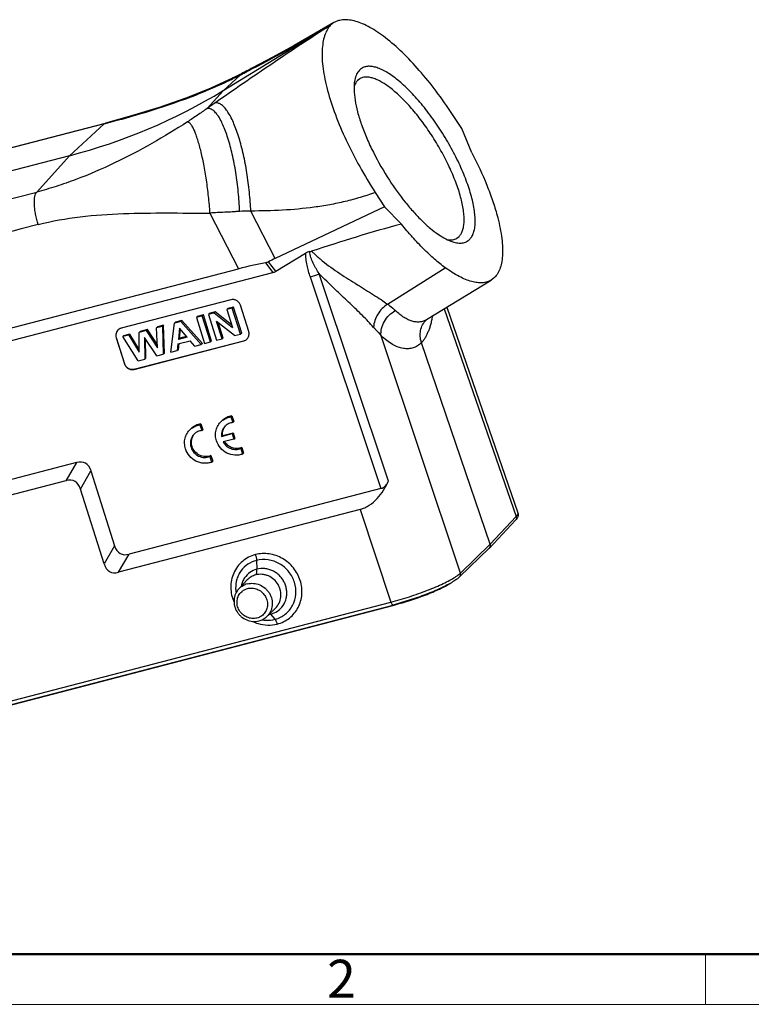
# Model space of a CAD drawing. Units: millimetres. Extents: x 985 to 1520, y 481 to 859.
# Drawn here: x 1077 to 1169, y 481 to 604 of the extents above; entities that cross this region are included whole.
import ezdxf

# ---------------------------------------------------------------- set-up
doc = ezdxf.new("R2010")
doc.units = ezdxf.units.MM
doc.header["$LTSCALE"] = 65.395
doc.layers.get('0').update_dxf_attribs({"linetype": 'CONTINUOUS', "lineweight": 30})
doc.layers.add('图框', color=7, linetype='CONTINUOUS', lineweight=20)
doc.styles.add('Romans字体', font='romans.shx', dxfattribs={"width": 0.75})

msp = doc.modelspace()

# ---------------------------------------------------------------- linework, layer by layer
at = {"color": 7, "linetype": 'Continuous'}
for p, q in [((1116.42, 603.76), (1102.91, 595.52)), ((1116.42, 603.76), (1116.4, 603.74)), ((1116.44, 603.77), (1116.42, 603.76)), ((1116.86, 604.09), (1116.43, 603.77)), ((1105.06, 597.5), (1102.91, 595.52)), ((1104.58, 597.34), (1104.2, 597.15)), ((1105.03, 597.56), (1104.58, 597.34)), ((1105.95, 598.05), (1105.06, 597.5)), ((1106.18, 598.17), (1105.4, 597.76)), ((1106.56, 598.36), (1106.18, 598.17)), ((1106.64, 598.41), (1106.56, 598.36)), ((1104.2, 597.15), (1103.47, 596.71)), ((1120.11, 597.01), (1119.83, 596.8)), ((1102.91, 595.52), (1100.89, 593.28)), ((1132.96, 590.75), (1131.78, 592.55)), ((1087.94, 591.36), (1019.87, 573.63)), ((1020.03, 573.73), (1088.1, 591.45)), ((1087.94, 591.36), (1083.56, 587.33)), ((1087.94, 591.36), (1088.1, 591.45)), ((1087.94, 591.36), (1088.12, 591.41)), ((1088.1, 591.45), (1088.1, 591.45)), ((1134.23, 587.71), (1132.96, 590.75)), ((1083.56, 587.33), (1011.65, 568.61)), ((1083.56, 587.33), (1079.44, 582.77)), ((1011.37, 565.04), (1079.44, 582.77)), ((1122.06, 582.72), (1123.23, 580.91)), ((1101.26, 580.13), (1104.87, 573.11)), ((1109.47, 574.4), (1106.4, 580.38)), ((1123.23, 580.91), (1109.47, 574.4)), ((1123.23, 580.91), (1125.36, 578.74)), ((1132.34, 576.95), (1132.62, 577.17)), ((1109.54, 572.79), (1113.29, 575.08)), ((1108.26, 573.87), (1109.18, 572.64)), ((1109.54, 572.79), (1108.64, 574)), ((1012.75, 547.53), (1109.18, 572.64)), ((1014.92, 549.69), (1104.87, 573.11)), ((1123.63, 568.66), (1130.89, 573.24)), ((1113.87, 572.08), (1122.77, 545.45)), ((1123.73, 546.4), (1115.01, 572.46)), ((1128.53, 566.72), (1136.66, 571.68)), ((1137.09, 572.02), (1136.66, 571.68)), ((1103.88, 569.22), (1090.07, 565.62)), ((1101.92, 567.7), (1101.17, 567.5)), ((1101.92, 567.7), (1101.79, 567.56)), ((1103.99, 566.06), (1101.92, 567.7)), ((1104.07, 568.16), (1103.39, 567.98)), ((1103.49, 568.11), (1103.39, 567.98)), ((1103.39, 567.98), (1104.09, 565.74)), ((1104.21, 568.29), (1103.49, 568.11)), ((1104.21, 568.29), (1104.07, 568.16)), ((1105.1, 564.89), (1104.07, 568.16)), ((1105.25, 565), (1104.21, 568.29)), ((1106.14, 565.22), (1105.09, 568.52)), ((1130.76, 568.08), (1139.83, 541.93)), ((1131.07, 568.26), (1140.04, 542.41)), ((1097.6, 566.47), (1096.8, 566.26)), ((1096.91, 566.39), (1096.8, 566.26)), ((1097.73, 566.61), (1096.91, 566.39)), ((1097.73, 566.61), (1097.6, 566.47)), ((1097.6, 566.47), (1100.15, 563.6)), ((1100.31, 563.71), (1097.73, 566.61)), ((1100.29, 567.17), (1099.55, 566.98)), ((1099.65, 567.11), (1099.55, 566.98)), ((1099.55, 566.98), (1100.58, 563.71)), ((1100.43, 567.31), (1099.65, 567.11)), ((1100.43, 567.31), (1100.29, 567.17)), ((1101.32, 563.91), (1100.29, 567.17)), ((1101.47, 564.01), (1100.43, 567.31)), ((1101.79, 567.56), (1101.06, 567.37)), ((1101.17, 567.5), (1101.06, 567.37)), ((1101.06, 567.37), (1102.1, 564.11)), ((1101.79, 567.56), (1104.09, 565.74)), ((1104.35, 564.7), (1102.09, 566.47)), ((1102.78, 564.29), (1102.09, 566.47)), ((1128.47, 566.66), (1128.52, 566.71)), ((1093.24, 565.34), (1092.35, 565.1)), ((1092.46, 565.23), (1092.35, 565.1)), ((1093.38, 565.47), (1092.46, 565.23)), ((1093.38, 565.47), (1093.24, 565.34)), ((1093.24, 565.34), (1094.67, 563.17)), ((1094.65, 563.54), (1093.38, 565.47)), ((1095.27, 565.86), (1094.53, 565.67)), ((1094.64, 565.8), (1094.53, 565.67)), ((1094.67, 563.17), (1094.53, 565.67)), ((1095.41, 566), (1094.64, 565.8)), ((1095.41, 566), (1095.27, 565.86)), ((1095.27, 565.86), (1095.38, 562.36)), ((1095.53, 562.47), (1095.41, 566)), ((1096.35, 562.61), (1096.8, 566.26)), ((1097.41, 565.65), (1097.28, 564.23)), ((1098.37, 564.52), (1097.41, 565.65)), ((1097.42, 564.37), (1097.53, 565.51)), ((1102.93, 564.39), (1102.33, 566.28)), ((1089.46, 564.46), (1089.45, 564.44)), ((1089.45, 564.44), (1090.49, 561.15)), ((1089.46, 564.46), (1090.51, 561.16)), ((1091.04, 564.76), (1090.28, 564.57)), ((1090.39, 564.69), (1090.28, 564.57)), ((1092.22, 561.54), (1090.28, 564.57)), ((1091.18, 564.9), (1090.39, 564.69)), ((1091.18, 564.9), (1091.04, 564.76)), ((1091.04, 564.76), (1092.36, 562.61)), ((1092.36, 562.97), (1091.18, 564.9)), ((1091.71, 560.44), (1105.51, 564.04)), ((1091.72, 560.46), (1105.53, 564.05)), ((1092.36, 562.61), (1092.35, 565.1)), ((1093.02, 564.45), (1093.04, 561.75)), ((1094.58, 562.15), (1093.02, 564.45)), ((1093.18, 561.85), (1093.16, 564.24)), ((1097.22, 563.65), (1098.77, 564.05)), ((1098.37, 564.52), (1097.28, 564.23)), ((1097.42, 564.37), (1097.28, 564.23)), ((1098.3, 564.6), (1097.42, 564.37)), ((1099.34, 563.39), (1098.77, 564.05)), ((1100.58, 563.71), (1101.32, 563.91)), ((1101.47, 564.01), (1101.32, 563.91)), ((1102.1, 564.11), (1102.78, 564.29)), ((1102.93, 564.39), (1102.78, 564.29)), ((1104.35, 564.7), (1105.1, 564.89)), ((1105.25, 565), (1105.1, 564.89)), ((1105.51, 564.04), (1105.53, 564.05)), ((1132.79, 534.81), (1122.8, 564.67)), ((1096.35, 562.61), (1097.14, 562.82)), ((1097.22, 563.65), (1097.14, 562.82)), ((1097.28, 562.92), (1097.14, 562.82)), ((1097.28, 562.92), (1097.36, 563.69)), ((1099.34, 563.39), (1100.15, 563.6)), ((1100.31, 563.71), (1100.15, 563.6)), ((1136.54, 538.44), (1127.89, 563.81)), ((1092.22, 561.54), (1093.04, 561.75)), ((1093.18, 561.85), (1093.04, 561.75)), ((1094.58, 562.15), (1095.38, 562.36)), ((1095.53, 562.47), (1095.38, 562.36)), ((1090.49, 561.15), (1090.51, 561.16)), ((1091.72, 560.46), (1091.71, 560.44)), ((1104.02, 554.59), (1103.89, 554.47)), ((1103.89, 554.47), (1104.12, 553.76)), ((1104.02, 554.59), (1104.25, 553.87)), ((1100.12, 553.58), (1099.99, 553.46)), ((1099.99, 553.46), (1100.22, 552.74)), ((1100.12, 553.58), (1100.34, 552.86)), ((1100.22, 552.74), (1100.34, 552.86)), ((1104.12, 553.76), (1104.25, 553.87)), ((1102.71, 552.02), (1104.04, 552.37)), ((1102.83, 552.14), (1102.71, 552.02)), ((1102.83, 552.14), (1104.17, 552.48)), ((1104.27, 551.65), (1102.93, 551.31)), ((1104.04, 552.37), (1104.17, 552.48)), ((1104.04, 552.37), (1104.27, 551.65)), ((1104.17, 552.48), (1104.4, 551.77)), ((1104.27, 551.65), (1104.4, 551.77)), ((1105.27, 550.62), (1105.15, 550.5)), ((1105.15, 550.5), (1105.37, 549.79)), ((1105.27, 550.62), (1105.5, 549.91)), ((1101.37, 549.61), (1101.24, 549.49)), ((1101.24, 549.49), (1101.47, 548.78)), ((1101.37, 549.61), (1101.6, 548.9)), ((1105.37, 549.79), (1105.5, 549.91)), ((1084.46, 548.72), (1051.83, 540.22)), ((1084.46, 548.72), (1083.12, 546.44)), ((1101.47, 548.78), (1101.6, 548.9)), ((1084.95, 545.38), (1086.28, 547.67)), ((1086.28, 547.67), (1089.26, 538.25)), ((1083.12, 546.44), (1053.68, 538.77)), ((1087.93, 535.97), (1084.95, 545.38)), ((1122.77, 545.45), (1091.09, 537.19)), ((1120.15, 542.83), (1089.75, 534.91)), ((1120.15, 542.83), (1124.05, 531.16)), ((1136.54, 538.44), (1139.83, 541.93)), ((1136.44, 537.96), (1139.74, 541.46)), ((1089.26, 538.25), (1087.93, 535.97)), ((1132.68, 534.33), (1136.43, 537.95)), ((1132.79, 534.81), (1136.54, 538.44)), ((1136.43, 537.95), (1136.44, 537.96)), ((1089.75, 534.91), (1091.09, 537.19)), ((1107.11, 536.4), (1107.16, 535.3)), ((1104.9, 532.83), (1105.95, 533.95)), ((1027.9, 506.12), (1124.05, 531.16)), ((1028.16, 505.76), (1124.31, 530.79)), ((1028.27, 505.75), (1124.44, 530.79)), ((1124.44, 530.79), (1124.43, 530.83)), ((1108.43, 529.35), (1109.5, 530.38)), ((1109.45, 529), (1108.93, 529.66))]:
    msp.add_line(p, q, dxfattribs=at)
for points in [[(1116.86, 604.09), (1114.54, 602.75), (1111.84, 601.22), (1109.16, 599.75), (1106.63, 598.4)], [(1105.4, 597.76), (1105.22, 597.66), (1105.03, 597.56)], [(1104.2, 597.15), (1101.38, 595.84), (1098.21, 594.58), (1094.86, 593.41), (1091.39, 592.35), (1088.1, 591.45)], [(1128.51, 566.7), (1128.51, 566.7), (1128.52, 566.71), (1128.53, 566.72)]]:
    msp.add_lwpolyline(points, dxfattribs=at)
for centre, radius, start, end in [((996.75, 807.09), 235.93, 297.7554, 300.4834), ((989.71, 820.65), 251.2, 297.4924, 297.7361), ((1110.87, 590.48), 8.99, 122.9898, 125.2826), ((1110.55, 590.98), 8.39, 117.8239, 123.0392), ((1123.53, 596.05), 4.12, 168.3418, 170.2931), ((1065.51, 656.96), 71.92, 284.5362, 301.3335), ((1065.03, 578.55), 41.41, 2.525, 4.108), ((1117.67, 523.83), 50.92, 100.6499, 104.5545), ((1110.34, 584.56), 12.97, 285.7753, 291.1048), ((931.76, 399.82), 251.78, 43.1185, 43.3006), ((1105.3, 564.89), 0.882, 312.8167, 322.7362), ((1136.12, 538.26), 0.443, 316.8199, 332.6724), ((1107.82, 532.73), 2.65, 104.3987, 146.2271), ((1106.52, 531.27), 2.26, 104.5853, 112.9139), ((1129.35, 538.05), 5, 306.3848, 306.7676), ((1108.36, 532.94), 3.87, 181.0796, 182.9906), ((1108.4, 532.94), 3.91, 183.0005, 188.8519), ((1115.35, 565.17), 35.52, 284.5951, 284.8001), ((1108.28, 532.06), 2.49, 280.2818, 285.1466), ((1108.27, 532.22), 2.65, 284.3923, 304.2031), ((1108.68, 532.97), 4.71, 244.0221, 253.1353)]:
    msp.add_arc(centre, radius, start, end, dxfattribs=at)
for centre, major_axis, ratio, start_param, end_param in [((1189.09, 467.77), (-90, 99.75), 0.556058, -0.165693, -0.153691), ((1106.81, 578.14), (-2.62, 5.41), 0.471152, -3.234818, -3.095592), ((1082.1, 541.99), (3.45, 6.66), 0.397518, -0.379424, 0.34331), ((1080.77, 539.71), (3.45, 6.66), 0.397518, -0.379424, 0.34331), ((1093.44, 543.92), (3.45, 6.66), 0.397518, -3.521017, -2.798282), ((1092.11, 541.64), (3.45, 6.66), 0.397518, -3.521017, -2.798282)]:
    msp.add_ellipse(centre, major_axis=major_axis, ratio=ratio, start_param=start_param, end_param=end_param, dxfattribs=at)
for points, knots in [([(1116.4, 603.74), (1113.92, 602.15), (1109.06, 598.93), (1104.25, 595.62), (1101.87, 593.97)], [0, 0, 0, 0, 0.5041, 1, 1, 1, 1]), ([(1116.4, 603.74), (1116.25, 603.57), (1115.96, 603.15), (1115.66, 602.42), (1115.46, 601.56), (1115.36, 600.57), (1115.37, 599.47), (1115.49, 598.25), (1115.72, 596.93), (1116.19, 594.99), (1117.04, 592.4), (1118.4, 589.2), (1120.09, 585.93), (1121.38, 583.78), (1122.06, 582.72)], [0, 0, 0, 0, 0.031132, 0.065563, 0.104213, 0.147675, 0.19627, 0.2501, 0.309087, 0.373014, 0.514066, 0.669124, 0.832928, 1, 1, 1, 1]), ([(1131.78, 592.55), (1131.13, 593.54), (1129.8, 595.43), (1127.7, 598.05), (1125.57, 600.31), (1123.78, 601.89), (1122.39, 602.9), (1121.43, 603.49), (1120.51, 603.94), (1119.65, 604.26), (1118.85, 604.44), (1118.11, 604.47), (1117.44, 604.37), (1117.04, 604.2), (1116.86, 604.09)], [0, 0, 0, 0, 0.177504, 0.34714, 0.503834, 0.642993, 0.704939, 0.761441, 0.812458, 0.858131, 0.898853, 0.93531, 0.968553, 1, 1, 1, 1]), ([(1130.21, 590.69), (1129.76, 591.37), (1128.84, 592.69), (1127.37, 594.49), (1125.9, 596.03), (1124.67, 597.08), (1123.71, 597.74), (1123.05, 598.11), (1122.44, 598.38), (1121.86, 598.55), (1121.33, 598.61), (1120.85, 598.57), (1120.43, 598.4), (1120.19, 598.22), (1120.09, 598.12)], [0, 0, 0, 0, 0.181546, 0.354291, 0.512637, 0.651855, 0.713217, 0.768718, 0.818305, 0.862201, 0.900968, 0.935686, 0.968003, 1, 1, 1, 1]), ([(1104.56, 597.24), (1104.6, 597.27), (1104.77, 597.35), (1104.94, 597.44), (1105.06, 597.5)], [0, 0, 0, 0, 0.257645, 1, 1, 1, 1]), ([(1105.06, 597.5), (1105.12, 597.53), (1105.32, 597.63), (1105.52, 597.73), (1105.68, 597.81)], [0, 0, 0, 0, 0.255596, 1, 1, 1, 1]), ([(1120.09, 598.12), (1119.94, 597.97), (1119.68, 597.58), (1119.55, 597.13), (1119.5, 596.89)], [0, 0, 0, 0, 0.461593, 1, 1, 1, 1]), ([(1088.12, 591.41), (1088.91, 591.61), (1090.44, 592.03), (1093.34, 592.86), (1096.64, 593.92), (1100.24, 595.25), (1102.44, 596.22), (1103.47, 596.71)], [0, 0, 0, 0, 0.150213, 0.29316, 0.556137, 0.789712, 1, 1, 1, 1]), ([(1103.47, 596.71), (1103.56, 596.76), (1103.93, 596.93), (1104.29, 597.11), (1104.56, 597.24)], [0, 0, 0, 0, 0.258776, 1, 1, 1, 1]), ([(1119.47, 596.75), (1119.41, 596.39), (1119.37, 595.58), (1119.51, 594.28), (1119.83, 592.8), (1120.33, 591.2), (1121, 589.49), (1122.11, 587.13), (1123.11, 585.39), (1123.85, 584.26)], [0, 0, 0, 0, 0.081606, 0.178999, 0.291468, 0.417288, 0.554068, 0.698925, 1, 1, 1, 1]), ([(1119.7, 596.64), (1119.67, 596.6), (1119.54, 596.42), (1119.45, 596.22), (1119.4, 596.07)], [0, 0, 0, 0, 0.236353, 1, 1, 1, 1]), ([(1119.83, 596.8), (1119.82, 596.78), (1119.77, 596.73), (1119.73, 596.68), (1119.7, 596.64)], [0, 0, 0, 0, 0.246606, 1, 1, 1, 1]), ([(1129.15, 589.95), (1128.76, 590.55), (1127.96, 591.69), (1126.69, 593.28), (1125.4, 594.66), (1124.14, 595.77), (1123.11, 596.5), (1122.33, 596.9), (1121.8, 597.1), (1121.32, 597.22), (1120.86, 597.25), (1120.46, 597.19), (1120.21, 597.08), (1120.11, 597.01)], [0, 0, 0, 0, 0.176763, 0.345738, 0.501982, 0.64127, 0.760412, 0.81193, 0.858056, 0.899081, 0.935623, 0.968752, 1, 1, 1, 1]), ([(1101.87, 593.97), (1101.79, 593.91), (1101.46, 593.68), (1101.14, 593.45), (1100.89, 593.28)], [0, 0, 0, 0, 0.250554, 1, 1, 1, 1]), ([(1106.33, 581.52), (1106.27, 582.34), (1106.11, 583.97), (1105.73, 586.33), (1105.25, 588.51), (1104.75, 590.17), (1104.3, 591.33), (1103.97, 592.07), (1103.63, 592.69), (1103.28, 593.2), (1102.93, 593.59), (1102.58, 593.86), (1102.22, 594), (1101.98, 593.99), (1101.87, 593.97)], [0, 0, 0, 0, 0.178282, 0.353001, 0.516764, 0.662813, 0.727398, 0.785575, 0.836941, 0.881297, 0.91874, 0.949872, 0.976106, 1, 1, 1, 1]), ([(1100.89, 593.28), (1100.49, 592.99), (1099.67, 592.43), (1098.84, 591.88), (1098.42, 591.6)], [0, 0, 0, 0, 0.497652, 1, 1, 1, 1]), ([(1104.99, 580.34), (1104.96, 581.15), (1104.85, 582.79), (1104.54, 585.19), (1104.11, 587.45), (1103.65, 589.19), (1103.23, 590.42), (1102.91, 591.2), (1102.59, 591.87), (1102.25, 592.42), (1101.92, 592.84), (1101.58, 593.14), (1101.28, 593.27), (1101.05, 593.3), (1100.94, 593.29), (1100.89, 593.28)], [0, 0, 0, 0, 0.173415, 0.346648, 0.511375, 0.659774, 0.725726, 0.785219, 0.837731, 0.882928, 0.920784, 0.95177, 0.977228, 0.988737, 1, 1, 1, 1]), ([(1098.42, 591.6), (1096.95, 590.65), (1093.96, 588.83), (1089.28, 586.37), (1085.23, 584.62), (1081.93, 583.47), (1080.27, 582.98), (1079.44, 582.77)], [0, 0, 0, 0, 0.249134, 0.500967, 0.753268, 0.877995, 1, 1, 1, 1]), ([(1101.26, 580.13), (1101.22, 580.83), (1101.09, 582.21), (1100.83, 584.26), (1100.5, 586.2), (1100.18, 587.7), (1099.89, 588.78), (1099.68, 589.48), (1099.47, 590.09), (1099.26, 590.61), (1099.05, 591.02), (1098.86, 591.29), (1098.72, 591.45), (1098.59, 591.55), (1098.49, 591.6), (1098.42, 591.6)], [0, 0, 0, 0, 0.173269, 0.34692, 0.512801, 0.663136, 0.730287, 0.791059, 0.844819, 0.891048, 0.92941, 0.959847, 0.972223, 0.982867, 1, 1, 1, 1]), ([(1132.62, 577.17), (1132.72, 577.27), (1132.9, 577.51), (1133.09, 577.95), (1133.21, 578.47), (1133.27, 579.07), (1133.25, 579.75), (1133.14, 580.79), (1132.83, 582.23), (1132.22, 584.06), (1131.39, 586.01), (1130.36, 588), (1129.57, 589.3), (1129.15, 589.95)], [0, 0, 0, 0, 0.030682, 0.06473, 0.103206, 0.14673, 0.195584, 0.249774, 0.373309, 0.514632, 0.669593, 0.833206, 1, 1, 1, 1]), ([(1133.96, 576.82), (1134.07, 576.93), (1134.27, 577.19), (1134.47, 577.67), (1134.61, 578.24), (1134.67, 578.89), (1134.65, 579.62), (1134.53, 580.75), (1134.19, 582.31), (1133.53, 584.3), (1132.63, 586.42), (1131.51, 588.57), (1130.66, 589.99), (1130.21, 590.69)], [0, 0, 0, 0, 0.030682, 0.06473, 0.103207, 0.146731, 0.195585, 0.249775, 0.37331, 0.514631, 0.669592, 0.833205, 1, 1, 1, 1]), ([(1134.23, 587.71), (1134.92, 586.38), (1135.85, 584.4), (1136.84, 581.74), (1137.24, 580.46), (1137.41, 579.83)], [0, 0, 0, 0, 0.526001, 0.771178, 1, 1, 1, 1]), ([(1123.85, 584.26), (1124.48, 583.3), (1125.46, 581.92), (1126.89, 580.25), (1127.93, 579.15), (1128.96, 578.21), (1129.96, 577.45), (1130.89, 576.87), (1131.52, 576.6), (1131.82, 576.51)], [0, 0, 0, 0, 0.305395, 0.449293, 0.584203, 0.708086, 0.819296, 0.91672, 1, 1, 1, 1]), ([(1079.63, 578.68), (1079.49, 579.1), (1079.33, 579.74), (1079.2, 580.59), (1079.15, 581.18), (1079.14, 581.7), (1079.19, 582.15), (1079.28, 582.51), (1079.38, 582.7), (1079.44, 582.77)], [0, 0, 0, 0, 0.318175, 0.4709, 0.612711, 0.739166, 0.846774, 0.933564, 1, 1, 1, 1]), ([(1122.06, 582.72), (1121.44, 582.49), (1120.19, 582.07), (1118.28, 581.56), (1116.33, 581.15), (1113.71, 580.74), (1110.39, 580.44), (1107.73, 580.38), (1106.4, 580.38)], [0, 0, 0, 0, 0.124129, 0.248541, 0.373222, 0.49817, 0.748703, 1, 1, 1, 1]), ([(1079.63, 578.68), (1081.37, 579.13), (1084.93, 579.76), (1090.36, 580.11), (1095.81, 580.15), (1099.44, 580.12), (1101.26, 580.13)], [0, 0, 0, 0, 0.248181, 0.498064, 0.748914, 1, 1, 1, 1]), ([(1104.99, 580.34), (1104.84, 580.32), (1104.53, 580.3), (1103.9, 580.26), (1103.13, 580.22), (1102.19, 580.18), (1101.57, 580.15), (1101.26, 580.13)], [0, 0, 0, 0, 0.125478, 0.250818, 0.501164, 0.750962, 1, 1, 1, 1]), ([(1106.4, 580.38), (1106.28, 580.37), (1105.81, 580.36), (1105.35, 580.35), (1104.99, 580.34)], [0, 0, 0, 0, 0.250318, 1, 1, 1, 1]), ([(1137.41, 579.83), (1137.64, 578.97), (1137.92, 577.71), (1138.09, 576.08), (1138.11, 575.02), (1138.02, 574.07), (1137.83, 573.25), (1137.53, 572.56), (1137.25, 572.18), (1137.09, 572.02)], [0, 0, 0, 0, 0.330605, 0.475545, 0.606322, 0.723022, 0.826291, 0.917694, 1, 1, 1, 1]), ([(1125.36, 578.74), (1123.45, 578.24), (1119.67, 577.13), (1115.92, 575.93), (1114.05, 575.33)], [0, 0, 0, 0, 0.500785, 1, 1, 1, 1]), ([(1130.89, 573.24), (1130.43, 573.58), (1129.49, 574.34), (1128.11, 575.63), (1126.72, 577.11), (1125.81, 578.18), (1125.36, 578.74)], [0, 0, 0, 0, 0.220446, 0.462566, 0.723553, 1, 1, 1, 1]), ([(1131.16, 576.76), (1131.37, 576.73), (1131.69, 576.72), (1132.09, 576.82), (1132.26, 576.9), (1132.34, 576.95)], [0, 0, 0, 0, 0.528597, 0.768291, 1, 1, 1, 1]), ([(1131.82, 576.51), (1132.03, 576.44), (1132.44, 576.34), (1133.04, 576.34), (1133.56, 576.49), (1133.84, 576.7), (1133.96, 576.82)], [0, 0, 0, 0, 0.292909, 0.547234, 0.776515, 1, 1, 1, 1]), ([(1113.29, 575.08), (1113.28, 574.83), (1113.3, 574.32), (1113.43, 573.56), (1113.62, 572.81), (1113.78, 572.32), (1113.87, 572.08)], [0, 0, 0, 0, 0.247629, 0.497298, 0.748282, 1, 1, 1, 1]), ([(1113.79, 575.27), (1113.74, 575.26), (1113.57, 575.23), (1113.4, 575.15), (1113.29, 575.08)], [0, 0, 0, 0, 0.256011, 1, 1, 1, 1]), ([(1115, 572.5), (1114.86, 572.72), (1114.67, 573.04), (1114.43, 573.49), (1114.2, 573.95), (1113.95, 574.53), (1113.83, 575.02), (1113.79, 575.27)], [0, 0, 0, 0, 0.250537, 0.375937, 0.50134, 0.751444, 1, 1, 1, 1]), ([(1114.05, 575.33), (1114.16, 575.23), (1114.59, 574.81), (1115.04, 574.41), (1115.39, 574.13)], [0, 0, 0, 0, 0.251109, 1, 1, 1, 1]), ([(1115.39, 574.13), (1116.1, 573.55), (1117.56, 572.52), (1119.76, 571.14), (1121.5, 570.07), (1122.77, 569.25), (1123.35, 568.85), (1123.63, 568.66)], [0, 0, 0, 0, 0.2772, 0.542243, 0.786838, 0.898177, 1, 1, 1, 1]), ([(1136.66, 571.68), (1136.5, 571.58), (1136.14, 571.43), (1135.55, 571.32), (1134.89, 571.35), (1134.18, 571.49), (1133.41, 571.76), (1132.28, 572.29), (1131.45, 572.84), (1130.89, 573.24)], [0, 0, 0, 0, 0.089438, 0.18374, 0.286844, 0.401509, 0.529457, 0.671692, 1, 1, 1, 1]), ([(1121.86, 565.74), (1121.41, 566.25), (1120.44, 567.26), (1119.16, 568.49), (1118.07, 569.51), (1116.94, 570.59), (1116.09, 571.41), (1115.53, 571.97)], [0, 0, 0, 0, 0.227926, 0.473157, 0.600987, 0.731747, 1, 1, 1, 1]), ([(1105.09, 568.52), (1105.05, 568.64), (1104.93, 568.87), (1104.63, 569.13), (1104.26, 569.26), (1104, 569.25), (1103.88, 569.22)], [0, 0, 0, 0, 0.252633, 0.506047, 0.755956, 1, 1, 1, 1]), ([(1123.63, 568.66), (1123.38, 568.5), (1122.91, 568.12), (1122.19, 567.19), (1121.88, 566.32), (1121.86, 565.74)], [0, 0, 0, 0, 0.252201, 0.510124, 1, 1, 1, 1]), ([(1122.8, 564.67), (1122.77, 564.98), (1122.82, 565.62), (1123.18, 566.52), (1123.79, 567.3), (1124.33, 567.69), (1124.62, 567.85)], [0, 0, 0, 0, 0.238002, 0.488241, 0.744933, 1, 1, 1, 1]), ([(1123.63, 568.66), (1123.72, 568.59), (1124.06, 568.33), (1124.39, 568.06), (1124.62, 567.85)], [0, 0, 0, 0, 0.268573, 1, 1, 1, 1]), ([(1128.53, 566.71), (1128.4, 566.63), (1128.12, 566.5), (1127.67, 566.4), (1127.2, 566.4), (1126.7, 566.5), (1126.19, 566.7), (1125.67, 566.99), (1125.14, 567.38), (1124.79, 567.68), (1124.62, 567.85)], [0, 0, 0, 0, 0.104951, 0.208092, 0.314013, 0.426965, 0.550222, 0.686012, 0.835723, 1, 1, 1, 1]), ([(1127.89, 563.81), (1127.8, 564.06), (1127.7, 564.57), (1127.75, 565.34), (1128, 566.07), (1128.3, 566.48), (1128.47, 566.66)], [0, 0, 0, 0, 0.255984, 0.50749, 0.754956, 1, 1, 1, 1]), ([(1129.26, 567.15), (1129.23, 566.96), (1129.16, 566.6), (1129.04, 566.07), (1128.89, 565.6), (1128.74, 565.23), (1128.62, 564.95), (1128.53, 564.76), (1128.43, 564.57), (1128.33, 564.39), (1128.23, 564.23), (1128.14, 564.1), (1128.06, 564.01), (1128, 563.94), (1127.95, 563.86), (1127.91, 563.82), (1127.89, 563.81)], [0, 0, 0, 0, 0.156925, 0.304674, 0.440472, 0.566541, 0.626984, 0.686045, 0.743778, 0.799571, 0.852751, 0.903013, 0.927603, 0.95239, 0.977532, 1, 1, 1, 1]), ([(1089.69, 565.42), (1089.63, 565.36), (1089.52, 565.22), (1089.42, 564.97), (1089.39, 564.71), (1089.43, 564.53), (1089.45, 564.44)], [0, 0, 0, 0, 0.245076, 0.492559, 0.744135, 1, 1, 1, 1]), ([(1090.07, 565.62), (1090.04, 565.62), (1089.9, 565.57), (1089.77, 565.49), (1089.69, 565.42)], [0, 0, 0, 0, 0.25197, 1, 1, 1, 1]), ([(1106, 564.36), (1106.09, 564.48), (1106.21, 564.77), (1106.18, 565.08), (1106.14, 565.22)], [0, 0, 0, 0, 0.49289, 1, 1, 1, 1]), ([(1121.86, 565.74), (1121.94, 565.65), (1122.27, 565.31), (1122.58, 564.95), (1122.8, 564.67)], [0, 0, 0, 0, 0.261596, 1, 1, 1, 1]), ([(1105.51, 564.04), (1105.55, 564.05), (1105.69, 564.09), (1105.82, 564.17), (1105.9, 564.25)], [0, 0, 0, 0, 0.25197, 1, 1, 1, 1]), ([(1127.89, 563.81), (1127.73, 563.66), (1127.4, 563.39), (1126.84, 563.13), (1126.23, 563.02), (1125.58, 563.06), (1124.91, 563.25), (1124.21, 563.59), (1123.5, 564.07), (1123.04, 564.46), (1122.8, 564.67)], [0, 0, 0, 0, 0.112316, 0.218175, 0.323113, 0.432866, 0.552514, 0.685666, 0.834496, 1, 1, 1, 1]), ([(1090.49, 561.15), (1090.53, 561.02), (1090.66, 560.79), (1090.96, 560.53), (1091.33, 560.4), (1091.59, 560.41), (1091.71, 560.44)], [0, 0, 0, 0, 0.252633, 0.506047, 0.755956, 1, 1, 1, 1]), ([(1091.72, 560.46), (1091.6, 560.42), (1091.34, 560.41), (1090.97, 560.54), (1090.67, 560.8), (1090.55, 561.04), (1090.51, 561.16)], [0, 0, 0, 0, 0.244044, 0.493953, 0.747368, 1, 1, 1, 1]), ([(1102.68, 553.9), (1102.85, 554.06), (1103.23, 554.31), (1103.67, 554.44), (1103.89, 554.47)], [0, 0, 0, 0, 0.497375, 1, 1, 1, 1]), ([(1104.02, 554.59), (1103.79, 554.56), (1103.35, 554.43), (1102.97, 554.17), (1102.81, 554.02)], [0, 0, 0, 0, 0.502625, 1, 1, 1, 1]), ([(1098.18, 550.46), (1098.11, 550.67), (1098.03, 551.12), (1098.1, 551.79), (1098.34, 552.4), (1098.62, 552.75), (1098.78, 552.89)], [0, 0, 0, 0, 0.25589, 0.507394, 0.754884, 1, 1, 1, 1]), ([(1098.78, 552.89), (1098.94, 553.04), (1099.32, 553.3), (1099.76, 553.43), (1099.99, 553.46)], [0, 0, 0, 0, 0.497375, 1, 1, 1, 1]), ([(1100.12, 553.58), (1099.89, 553.55), (1099.45, 553.42), (1099.07, 553.16), (1098.91, 553.01)], [0, 0, 0, 0, 0.502625, 1, 1, 1, 1]), ([(1100.22, 552.74), (1100.05, 552.73), (1099.71, 552.64), (1099.42, 552.45), (1099.3, 552.34)], [0, 0, 0, 0, 0.503009, 1, 1, 1, 1]), ([(1102.08, 551.47), (1102.01, 551.68), (1101.93, 552.13), (1102, 552.8), (1102.25, 553.41), (1102.52, 553.76), (1102.68, 553.9)], [0, 0, 0, 0, 0.25589, 0.507394, 0.754884, 1, 1, 1, 1]), ([(1103.2, 553.35), (1103.03, 553.18), (1102.75, 552.76), (1102.69, 552.26), (1102.71, 552.02)], [0, 0, 0, 0, 0.494453, 1, 1, 1, 1]), ([(1102.83, 552.14), (1102.82, 552.35), (1102.86, 552.79), (1103.07, 553.18), (1103.21, 553.34)], [0, 0, 0, 0, 0.505313, 1, 1, 1, 1]), ([(1104.12, 553.76), (1103.95, 553.74), (1103.62, 553.65), (1103.33, 553.46), (1103.2, 553.35)], [0, 0, 0, 0, 0.502992, 1, 1, 1, 1]), ([(1099.3, 552.34), (1099.19, 552.23), (1099, 551.99), (1098.82, 551.56), (1098.78, 551.1), (1098.83, 550.79), (1098.88, 550.64)], [0, 0, 0, 0, 0.245119, 0.492603, 0.744116, 1, 1, 1, 1]), ([(1099.01, 550.75), (1098.96, 550.89), (1098.91, 551.17), (1098.94, 551.6), (1099.07, 551.99), (1099.22, 552.23), (1099.31, 552.33)], [0, 0, 0, 0, 0.255481, 0.507115, 0.75487, 1, 1, 1, 1]), ([(1101.47, 548.78), (1101.31, 548.72), (1100.99, 548.64), (1100.31, 548.61), (1099.46, 548.84), (1098.63, 549.5), (1098.28, 550.13), (1098.18, 550.46)], [0, 0, 0, 0, 0.121321, 0.244263, 0.493496, 0.74701, 1, 1, 1, 1]), ([(1098.88, 550.64), (1098.95, 550.4), (1099.21, 549.95), (1099.81, 549.49), (1100.53, 549.31), (1101.03, 549.4), (1101.24, 549.49)], [0, 0, 0, 0, 0.253632, 0.507665, 0.757103, 1, 1, 1, 1]), ([(1101.37, 549.61), (1101.15, 549.51), (1100.66, 549.42), (1099.93, 549.61), (1099.33, 550.07), (1099.08, 550.52), (1099.01, 550.75)], [0, 0, 0, 0, 0.242897, 0.492334, 0.746367, 1, 1, 1, 1]), ([(1105.37, 549.79), (1105.22, 549.73), (1104.89, 549.65), (1104.21, 549.62), (1103.36, 549.86), (1102.53, 550.52), (1102.18, 551.14), (1102.08, 551.47)], [0, 0, 0, 0, 0.121321, 0.244263, 0.493496, 0.74701, 1, 1, 1, 1]), ([(1102.93, 551.31), (1103.04, 551.12), (1103.32, 550.77), (1103.89, 550.44), (1104.53, 550.33), (1104.96, 550.42), (1105.15, 550.5)], [0, 0, 0, 0, 0.254956, 0.508426, 0.757057, 1, 1, 1, 1]), ([(1105.27, 550.62), (1105.09, 550.54), (1104.68, 550.45), (1104.06, 550.54), (1103.5, 550.85), (1103.22, 551.17), (1103.1, 551.35)], [0, 0, 0, 0, 0.242985, 0.491453, 0.744755, 1, 1, 1, 1]), ([(1120.15, 542.83), (1120.36, 542.88), (1120.76, 543.02), (1121.51, 543.44), (1122.34, 544.17), (1123.13, 545.22), (1123.54, 546), (1123.73, 546.4)], [0, 0, 0, 0, 0.121338, 0.244776, 0.495211, 0.747774, 1, 1, 1, 1]), ([(1122.77, 545.45), (1122.88, 545.47), (1123.09, 545.57), (1123.36, 545.8), (1123.57, 546.08), (1123.68, 546.29), (1123.73, 546.4)], [0, 0, 0, 0, 0.244222, 0.494876, 0.747628, 1, 1, 1, 1]), ([(1139.83, 541.94), (1139.86, 541.86), (1139.87, 541.68), (1139.79, 541.52), (1139.74, 541.46)], [0, 0, 0, 0, 0.507218, 1, 1, 1, 1]), ([(1139.95, 541.75), (1139.94, 541.72), (1139.88, 541.62), (1139.8, 541.53), (1139.74, 541.46)], [0, 0, 0, 0, 0.25209, 1, 1, 1, 1]), ([(1139.83, 541.93), (1139.87, 541.98), (1139.94, 542.06), (1140.02, 542.19), (1140.05, 542.31), (1140.05, 542.38), (1140.04, 542.41)], [0, 0, 0, 0, 0.328155, 0.595889, 0.813084, 1, 1, 1, 1]), ([(1140.07, 542.07), (1140.06, 542.06), (1140.05, 541.98), (1140.03, 541.92), (1140.01, 541.87)], [0, 0, 0, 0, 0.256097, 1, 1, 1, 1]), ([(1140.04, 542.41), (1140.05, 542.36), (1140.08, 542.24), (1140.07, 542.13), (1140.07, 542.07)], [0, 0, 0, 0, 0.519711, 1, 1, 1, 1]), ([(1136.51, 538.06), (1136.54, 538.12), (1136.58, 538.24), (1136.56, 538.37), (1136.54, 538.43)], [0, 0, 0, 0, 0.493524, 1, 1, 1, 1]), ([(1106.98, 537.13), (1106.68, 537.05), (1106.1, 536.83), (1105.33, 536.31), (1104.69, 535.64), (1104.22, 534.83), (1103.93, 533.94), (1103.85, 532.99), (1103.96, 532.04), (1104.16, 531.42), (1104.3, 531.13)], [0, 0, 0, 0, 0.123672, 0.246518, 0.369183, 0.492485, 0.616904, 0.742995, 0.870736, 1, 1, 1, 1]), ([(1109.74, 528.4), (1110.02, 528.47), (1110.56, 528.67), (1111.29, 529.13), (1111.9, 529.73), (1112.38, 530.45), (1112.7, 531.26), (1112.86, 532.12), (1112.84, 533.01), (1112.65, 533.89), (1112.29, 534.72), (1111.79, 535.48), (1111.15, 536.13), (1110.41, 536.66), (1109.59, 537.04), (1108.72, 537.25), (1107.84, 537.29), (1107.26, 537.2), (1106.98, 537.13)], [0, 0, 0, 0, 0.061004, 0.121623, 0.182098, 0.242809, 0.303971, 0.365815, 0.428453, 0.491803, 0.5558, 0.620158, 0.684639, 0.748946, 0.812772, 0.875941, 0.938369, 1, 1, 1, 1]), ([(1106.98, 537.13), (1107.02, 537.01), (1107.08, 536.77), (1107.11, 536.52), (1107.11, 536.4)], [0, 0, 0, 0, 0.519735, 1, 1, 1, 1]), ([(1107.11, 536.4), (1106.73, 536.31), (1106, 535.98), (1105.28, 535.29), (1104.86, 534.62), (1104.56, 533.87), (1104.48, 533.27), (1104.49, 532.87)], [0, 0, 0, 0, 0.24891, 0.496231, 0.620797, 0.746335, 1, 1, 1, 1]), ([(1109.45, 529), (1109.69, 529.06), (1110.15, 529.23), (1110.76, 529.62), (1111.28, 530.13), (1111.83, 530.94), (1112.17, 532.16), (1112.02, 533.43), (1111.62, 534.36), (1111.19, 535), (1110.65, 535.56), (1109.82, 536.15), (1108.61, 536.57), (1107.59, 536.53), (1107.11, 536.4)], [0, 0, 0, 0, 0.061111, 0.121864, 0.182513, 0.243384, 0.366056, 0.491832, 0.55597, 0.620506, 0.685144, 0.749589, 0.876324, 1, 1, 1, 1]), ([(1109.76, 530.03), (1110.03, 530.22), (1110.51, 530.69), (1110.85, 531.47), (1110.95, 532.14), (1110.93, 532.65), (1110.82, 533.16), (1110.63, 533.65), (1110.36, 534.1), (1110.02, 534.5), (1109.62, 534.84), (1109.16, 535.11), (1108.68, 535.29), (1108.01, 535.42), (1107.49, 535.39), (1107.16, 535.3)], [0, 0, 0, 0, 0.120373, 0.241988, 0.303947, 0.36657, 0.42988, 0.493742, 0.557917, 0.622295, 0.686579, 0.750509, 0.814006, 0.876851, 1, 1, 1, 1]), ([(1105.62, 534.21), (1105.51, 534.05), (1105.34, 533.72), (1105.24, 533.36), (1105.2, 533.18)], [0, 0, 0, 0, 0.497568, 1, 1, 1, 1]), ([(1107.02, 534.59), (1106.82, 534.53), (1106.43, 534.37), (1106.1, 534.1), (1105.95, 533.95)], [0, 0, 0, 0, 0.501599, 1, 1, 1, 1]), ([(1107.02, 534.59), (1107.05, 534.62), (1107.1, 534.7), (1107.15, 534.86), (1107.17, 535.07), (1107.17, 535.22), (1107.16, 535.3)], [0, 0, 0, 0, 0.171445, 0.395326, 0.673353, 1, 1, 1, 1]), ([(1109.5, 530.38), (1109.69, 530.56), (1110, 531), (1110.23, 531.78), (1110.19, 532.47), (1110.03, 532.99), (1109.78, 533.49), (1109.34, 534.04), (1108.75, 534.42), (1108.22, 534.59), (1107.69, 534.68), (1107.28, 534.65), (1107.02, 534.59)], [0, 0, 0, 0, 0.120823, 0.243388, 0.368428, 0.432015, 0.496002, 0.624058, 0.751452, 0.814672, 0.877289, 1, 1, 1, 1]), ([(1124.05, 531.16), (1124.83, 531.36), (1126.38, 531.82), (1128.25, 532.48), (1129.67, 533.06), (1130.6, 533.48), (1131.41, 533.89), (1131.9, 534.17), (1132.12, 534.3)], [0, 0, 0, 0, 0.2789, 0.557058, 0.686817, 0.805821, 0.911064, 1, 1, 1, 1]), ([(1132.12, 534.3), (1132.15, 534.33), (1132.29, 534.42), (1132.43, 534.52), (1132.53, 534.59)], [0, 0, 0, 0, 0.269222, 1, 1, 1, 1]), ([(1132.68, 534.33), (1132.66, 534.3), (1132.55, 534.2), (1132.43, 534.11), (1132.34, 534.04)], [0, 0, 0, 0, 0.231343, 1, 1, 1, 1]), ([(1132.53, 534.59), (1132.55, 534.61), (1132.64, 534.68), (1132.73, 534.75), (1132.79, 534.81)], [0, 0, 0, 0, 0.270946, 1, 1, 1, 1]), ([(1132.68, 534.33), (1132.74, 534.39), (1132.83, 534.55), (1132.82, 534.73), (1132.79, 534.81)], [0, 0, 0, 0, 0.490963, 1, 1, 1, 1]), ([(1104.9, 532.83), (1105.06, 533), (1105.3, 533.19), (1105.57, 533.32), (1105.64, 533.35)], [0, 0, 0, 0, 0.748799, 1, 1, 1, 1]), ([(1105.95, 533.45), (1106.21, 533.52), (1106.75, 533.56), (1107.54, 533.36), (1108.12, 533), (1108.51, 532.6), (1108.82, 532.16), (1109.08, 531.53), (1109.13, 530.85), (1109.03, 530.33), (1108.84, 529.85), (1108.61, 529.53), (1108.43, 529.35)], [0, 0, 0, 0, 0.123367, 0.249405, 0.377364, 0.441779, 0.506059, 0.633027, 0.757495, 0.818929, 0.879792, 1, 1, 1, 1]), ([(1105.98, 532.86), (1106.18, 532.91), (1106.59, 532.95), (1107.2, 532.81), (1107.66, 532.54), (1107.96, 532.25), (1108.22, 531.92), (1108.45, 531.44), (1108.53, 530.82), (1108.41, 530.22), (1108.21, 529.87), (1108.08, 529.72)], [0, 0, 0, 0, 0.123193, 0.248978, 0.376682, 0.44101, 0.505264, 0.632422, 0.757318, 0.879613, 1, 1, 1, 1]), ([(1131.97, 533.79), (1131.76, 533.65), (1131.3, 533.39), (1130.22, 532.84), (1128.65, 532.18), (1126.6, 531.45), (1125.16, 531.02), (1124.43, 530.82)], [0, 0, 0, 0, 0.091298, 0.197117, 0.444962, 0.721503, 1, 1, 1, 1]), ([(1124.44, 530.79), (1125.15, 530.97), (1126.54, 531.38), (1128.24, 531.98), (1129.51, 532.5), (1130.34, 532.88), (1131.07, 533.25), (1131.5, 533.5), (1131.69, 533.63)], [0, 0, 0, 0, 0.280034, 0.55898, 0.688788, 0.807516, 0.912107, 1, 1, 1, 1]), ([(1132.32, 534.02), (1132.29, 534), (1132.17, 533.92), (1132.06, 533.84), (1131.97, 533.79)], [0, 0, 0, 0, 0.238294, 1, 1, 1, 1]), ([(1104.9, 532.83), (1104.73, 532.65), (1104.51, 532.32), (1104.34, 531.83), (1104.26, 531.31), (1104.32, 530.64), (1104.59, 530.03), (1104.91, 529.6), (1105.29, 529.22), (1105.86, 528.87), (1106.64, 528.68), (1107.18, 528.73), (1107.43, 528.79)], [0, 0, 0, 0, 0.122045, 0.183629, 0.245556, 0.370263, 0.496491, 0.560156, 0.623891, 0.750639, 0.876139, 1, 1, 1, 1]), ([(1107.18, 529.15), (1106.97, 529.1), (1106.53, 529.06), (1105.89, 529.23), (1105.43, 529.53), (1105.12, 529.85), (1104.87, 530.21), (1104.67, 530.73), (1104.64, 531.38), (1104.83, 531.99), (1105.09, 532.33), (1105.25, 532.47)], [0, 0, 0, 0, 0.123513, 0.249728, 0.377845, 0.442322, 0.506642, 0.633602, 0.757987, 0.879753, 1, 1, 1, 1]), ([(1105.25, 532.47), (1105.35, 532.56), (1105.58, 532.72), (1105.84, 532.83), (1105.98, 532.86)], [0, 0, 0, 0, 0.49821, 1, 1, 1, 1]), ([(1124.31, 530.79), (1124.29, 530.79), (1124.25, 530.8), (1124.21, 530.84), (1124.16, 530.9), (1124.11, 531.01), (1124.07, 531.11), (1124.05, 531.16)], [0, 0, 0, 0, 0.131968, 0.227839, 0.346308, 0.644487, 1, 1, 1, 1]), ([(1108.08, 529.72), (1107.97, 529.58), (1107.69, 529.34), (1107.35, 529.19), (1107.18, 529.15)], [0, 0, 0, 0, 0.497912, 1, 1, 1, 1]), ([(1107.43, 528.79), (1107.61, 528.84), (1107.98, 528.98), (1108.29, 529.22), (1108.43, 529.35)], [0, 0, 0, 0, 0.501272, 1, 1, 1, 1]), ([(1108.84, 529.76), (1108.85, 529.75), (1108.88, 529.72), (1108.91, 529.68), (1108.93, 529.66)], [0, 0, 0, 0, 0.233765, 1, 1, 1, 1]), ([(1107.32, 528.46), (1107.71, 528.34), (1108.53, 528.2), (1109.35, 528.3), (1109.74, 528.4)], [0, 0, 0, 0, 0.504335, 1, 1, 1, 1]), ([(1107.87, 528.94), (1108, 528.91), (1108.53, 528.85), (1109.07, 528.89), (1109.45, 529)], [0, 0, 0, 0, 0.253293, 1, 1, 1, 1]), ([(1109.74, 528.4), (1109.7, 528.52), (1109.62, 528.72), (1109.52, 528.92), (1109.45, 529)], [0, 0, 0, 0, 0.554184, 1, 1, 1, 1])]:
    msp.add_open_spline(points, degree=3, knots=knots, dxfattribs=at)
for points in [[(1079.63, 578.68), (1056.94, 572.77), (1034.25, 566.86), (1011.56, 560.95)], [(1113.79, 575.27), (1113.88, 575.29), (1113.97, 575.31), (1114.05, 575.33)], [(1108.64, 574), (1108.52, 573.94), (1108.39, 573.89), (1108.26, 573.87)], [(1115.01, 572.46), (1115.01, 572.48), (1115, 572.49), (1115, 572.5)], [(1115.55, 571.92), (1115.54, 571.93), (1115.54, 571.95), (1115.53, 571.97)], [(1140.01, 541.87), (1139.99, 541.83), (1139.97, 541.79), (1139.95, 541.75)]]:
    msp.add_open_spline(points, degree=3, dxfattribs=at)
at = {"layer": '图框', "lineweight": 50}
msp.add_line((991.5, 486.83), (1513.63, 486.83), dxfattribs=at)
at = {"layer": '图框', "color": 6}
msp.add_line((1163.63, 486.83), (1163.63, 480.53), dxfattribs=at)
at = {"layer": '图框', "color": 1, "lineweight": 18}
msp.add_line((985.31, 480.53), (1519.9, 480.53), dxfattribs=at)

# ---------------------------------------------------------------- texts
at = {"layer": '图框', "color": 6, "insert": (1116.01, 486.14), "char_height": 4.77, "width": 4.6042, "attachment_point": 1, "style": 'Romans字体'}
msp.add_mtext('2', dxfattribs=at)

doc.saveas('drawing.dxf')
